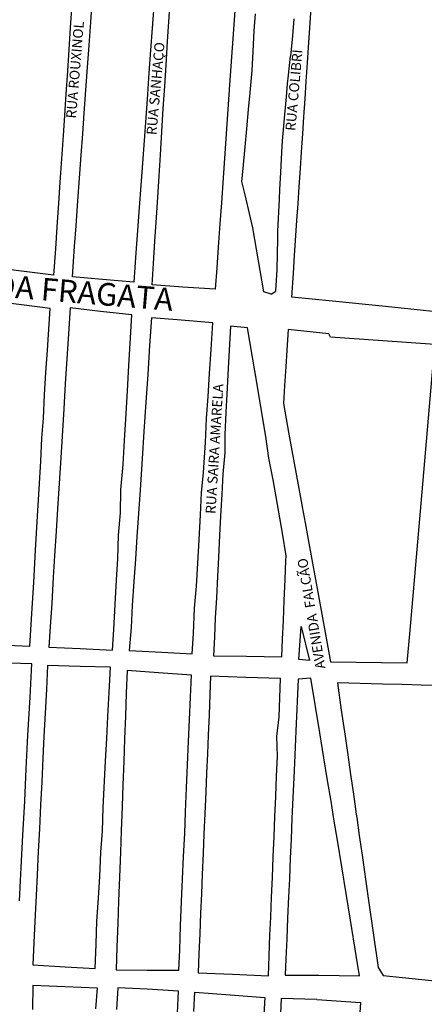
# Model space of a CAD drawing. Units: millimetres. Extents: x 49743 to 200510, y -140147 to -9139.
# Drawn here: x 74917 to 77247, y -26755 to -21089 of the extents above; entities that cross this region are included whole.
import ezdxf

# ---------------------------------------------------------------- set-up
doc = ezdxf.new("R2010")
doc.units = ezdxf.units.MM
for name, color, linetype in [('Macrozona Urbana de Amortecimento', 252, 'Continuous'), ('nomes vias principais', 3, 'Continuous'), ('sistema_viario_quadras', 252, 'Continuous'), ('Texto', 2, 'Continuous')]:
    doc.layers.add(name, color=color, linetype=linetype)
doc.styles.add('ARIAL', font='arial.ttf')

msp = doc.modelspace()

# ---------------------------------------------------------------- linework, layer by layer
at = {"layer": 'Macrozona Urbana de Amortecimento', "elevation": 5.67}
msp.add_lwpolyline([(76746.16, -25810.66), (76728.35, -25701.08), (76709.63, -25586.27), (76690.11, -25466.61), (76669.07, -25337.57), (76645.62, -25193.75), (76594.22, -24878.59), (76519.63, -24883.78), (76506.64, -25184.46), (76500.56, -25321.36), (76494.86, -25452.41), (76489.96, -25564.9), (76484.72, -25685.25), (76479.48, -25805.46), (76474.76, -25913.99), (76469.52, -26034.33), (76464.97, -26136.14), (76459.49, -26260.03), (76454.54, -26378.27), (76449.6, -26493.27), (76445.45, -26586.98), (76638.74, -26588.68), (76873.64, -26592.01), (76854.4, -26473.99), (76821.38, -26271.53)], close=True, dxfattribs=at)
msp.add_lwpolyline([(77352.25, -24921.48), (77228.78, -24918.24), (77119.49, -24915.37), (77006.59, -24912.4), (76746.11, -24905.57), (76768.67, -25062.73), (76790.08, -25212.03), (76805.57, -25320.04), (76821.72, -25432.58), (76838.01, -25546.13), (76854.48, -25660.97), (76857.29, -25680.51), (76872.13, -25784), (76888.44, -25897.66), (76921.92, -26131.1), (76954.47, -26357.98), (76981.08, -26543.49), (77009.45, -26588.75), (77177.43, -26606.11), (77436.98, -26632.92)], dxfattribs=at)
at = {"layer": 'sistema_viario_quadras'}
for p, q in [((75217.34, -20997.8, 5.67), (75208.06, -21135.92, 5.67)), ((75326.2, -21104.28, 5.67), (75334.72, -20986.75, 5.67)), ((75689.11, -21010.22, 5.67), (75679.89, -21137.65, 5.67)), ((75768.2, -21214.81, 5.67), (75780.87, -21014.42, 5.67)), ((76579.62, -21249.66, 5.67), (76596.67, -20994.57, 5.67)), ((76155.29, -21037.92, 5.67), (76125.4, -21465.18, 5.67)), ((76266.68, -21153.74, 5.67), (76274.56, -21056.6, 5.67)), ((75316.46, -21238.52, 5.67), (75326.2, -21104.28, 5.67)), ((76495.51, -21085.23, 5.67), (76488.49, -21182.47, 5.67)), ((75208.06, -21135.92, 5.67), (75199.63, -21261.21, 5.67)), ((75679.89, -21137.65, 5.67), (75670.68, -21264.91, 5.67)), ((76261.14, -21272.99, 5.67), (76266.68, -21153.74, 5.67)), ((76488.49, -21182.47, 5.67), (76475.29, -21300.14, 5.67)), ((75307.4, -21363.49, 5.67), (75316.46, -21238.52, 5.67)), ((75759.7, -21351.24, 5.67), (75768.2, -21214.81, 5.67)), ((75199.63, -21261.21, 5.67), (75191.33, -21384.79, 5.67)), ((75670.68, -21264.91, 5.67), (75661.19, -21396.07, 5.67)), ((76256.05, -21382.5, 5.67), (76261.14, -21272.99, 5.67)), ((76464.19, -21408.15, 5.67), (76475.29, -21300.14, 5.67)), ((76573.8, -21336.72, 5.67), (76579.62, -21249.66, 5.67)), ((75751.94, -21471.89, 5.67), (75759.7, -21351.24, 5.67)), ((76566.54, -21445.29, 5.67), (76573.8, -21336.72, 5.67)), ((75191.33, -21384.79, 5.67), (75182.5, -21515.96, 5.67)), ((75297.93, -21494.11, 5.67), (75307.4, -21363.49, 5.67)), ((75661.19, -21396.07, 5.67), (75652.37, -21517.93, 5.67)), ((76244.24, -21508.76, 5.67), (76256.05, -21382.5, 5.67)), ((75743.83, -21600.14, 5.67), (75751.94, -21471.89, 5.67)), ((76125.4, -21465.18, 5.67), (76085.96, -22029.09, 5.67)), ((76559.92, -21544.45, 5.67), (76566.54, -21445.29, 5.67)), ((75182.5, -21515.96, 5.67), (75174.08, -21641.29, 5.67)), ((75288.33, -21626.6, 5.67), (75297.93, -21494.11, 5.67)), ((75652.37, -21517.93, 5.67), (75642.47, -21654.71, 5.67)), ((76235.05, -21606.92, 5.67), (76244.24, -21508.76, 5.67)), ((76443.54, -21635.07, 5.67), (76452.47, -21533.3, 5.67)), ((76552.77, -21649.21, 5.67), (76559.92, -21544.45, 5.67)), ((75174.08, -21641.29, 5.67), (75166.37, -21755.79, 5.67)), ((75279.69, -21745.84, 5.67), (75288.33, -21626.6, 5.67)), ((75726.91, -21867.88, 5.67), (75743.83, -21600.14, 5.67)), ((76224.65, -21718.08, 5.67), (76235.05, -21606.92, 5.67)), ((76433.91, -21744.85, 5.67), (76443.54, -21635.07, 5.67)), ((75642.47, -21654.71, 5.67), (75633.13, -21783.76, 5.67)), ((76546.42, -21746.46, 5.67), (76552.77, -21649.21, 5.67)), ((75166.37, -21755.79, 5.67), (75157.35, -21890.01, 5.67)), ((75270.7, -21869.71, 5.67), (75279.69, -21745.84, 5.67)), ((76214.94, -21821.87, 5.67), (76224.65, -21718.08, 5.67)), ((76539.54, -21849.35, 5.67), (76546.42, -21746.46, 5.67)), ((75633.13, -21783.76, 5.67), (75623.67, -21914.57, 5.67)), ((75261.18, -22001.02, 5.67), (75270.7, -21869.71, 5.67)), ((75719.24, -21989.07, 5.67), (75726.91, -21867.88, 5.67)), ((76203.33, -21946, 5.67), (76214.94, -21821.87, 5.67)), ((76419.73, -21967.82, 5.67), (76426.48, -21851.6, 5.67)), ((76533.14, -21945.05, 5.67), (76539.54, -21849.35, 5.67)), ((75157.35, -21890.01, 5.67), (75148.37, -22023.47, 5.67)), ((75623.67, -21914.57, 5.67), (75614.33, -22043.62, 5.67)), ((76526.09, -22050.36, 5.67), (76533.14, -21945.05, 5.67)), ((75148.37, -22023.47, 5.67), (75140.22, -22144.77, 5.67)), ((75251.74, -22131.31, 5.67), (75261.18, -22001.02, 5.67)), ((75711.5, -22111.44, 5.67), (75719.24, -21989.07, 5.67)), ((76085.96, -22029.09, 5.67), (76077.93, -22143.85, 5.67)), ((75614.33, -22043.62, 5.67), (75605.19, -22169.97, 5.67)), ((76259.44, -22286.37, 5.67), (76214.81, -22096.94, 5.67)), ((76519.65, -22146.9, 5.67), (76526.09, -22050.36, 5.67)), ((75140.22, -22144.77, 5.67), (75131.08, -22280.63, 5.67)), ((75241.34, -22274.82, 5.67), (75251.74, -22131.31, 5.67)), ((75704.16, -22227.62, 5.67), (75711.5, -22111.44, 5.67)), ((76077.93, -22143.85, 5.67), (76069.55, -22263.7, 5.67)), ((76403.66, -22305.82, 5.67), (76411.92, -22122.72, 5.67)), ((76513.08, -22245.06, 5.67), (76519.65, -22146.9, 5.67)), ((75605.19, -22169.97, 5.67), (75595.63, -22302.1, 5.67)), ((75695.53, -22364.13, 5.67), (75704.16, -22227.62, 5.67)), ((76069.55, -22263.7, 5.67), (76060.17, -22397.79, 5.67)), ((76505.44, -22359.44, 5.67), (76513.08, -22245.06, 5.67)), ((75131.08, -22280.63, 5.67), (75122.48, -22408.5, 5.67)), ((75232.71, -22393.79, 5.67), (75241.34, -22274.82, 5.67)), ((75595.63, -22302.1, 5.67), (75586.3, -22431.02, 5.67)), ((75687.38, -22492.92, 5.67), (75695.53, -22364.13, 5.67)), ((76499.58, -22447.18, 5.67), (76505.44, -22359.44, 5.67)), ((76060.17, -22397.79, 5.67), (76051.81, -22517.4, 5.67)), ((76492.86, -22547.54, 5.67), (76499.58, -22447.18, 5.67)), ((74926.73, -22730.62, 5.67), (74731.04, -22706.52, 5.67)), ((77004.34, -22738.62, 5.67), (76718.81, -22709.31, 5.67)), ((75206.68, -22748.23, 5.67), (75197.36, -22897.62, 5.67)), ((75381.95, -22768.27, 5.67), (75206.68, -22748.23, 5.67)), ((77133.1, -22751.83, 5.67), (77004.34, -22738.62, 5.67)), ((75675.53, -22804.45, 5.67), (75664.95, -22963.53, 5.67)), ((75823.82, -22817.16, 5.67), (75675.53, -22804.45, 5.67)), ((76129.87, -22853.85, 5.67), (76117.38, -23096.06, 5.67)), ((76462.99, -22873.13, 5.67), (76455.64, -22991.02, 5.67)), ((75197.36, -22897.62, 5.67), (75188.44, -23040.79, 5.67)), ((75545.31, -23078.68, 5.67), (75554.36, -22919.97, 5.67)), ((77007.04, -22937.78, 5.67), (76706.39, -22916.38, 5.67)), ((75067.79, -23119.55, 5.67), (75075.95, -22991.8, 5.67)), ((75664.95, -22963.53, 5.67), (75653.81, -23131.01, 5.67)), ((76009.05, -23124.7, 5.67), (76019.41, -22988.19, 5.67)), ((76455.64, -22991.02, 5.67), (76449.19, -23086.67, 5.67)), ((75188.44, -23040.79, 5.67), (75179.44, -23185.1, 5.67)), ((75537, -23224.51, 5.67), (75545.31, -23078.68, 5.67)), ((76117.38, -23096.06, 5.67), (76109.73, -23244.3, 5.67)), ((76296.06, -23258.45, 5.67), (76270.9, -23109.97, 5.67)), ((76449.19, -23086.67, 5.67), (76442.25, -23193.84, 5.67)), ((75059.28, -23248, 5.67), (75067.79, -23119.55, 5.67)), ((75653.81, -23131.01, 5.67), (75643.15, -23291.12, 5.67)), ((76002.51, -23258.26, 5.67), (76009.05, -23124.7, 5.67)), ((75179.44, -23185.1, 5.67), (75170.52, -23328.21, 5.67)), ((75529.48, -23356.48, 5.67), (75537, -23224.51, 5.67)), ((75054.11, -23382.58, 5.67), (75059.28, -23248, 5.67)), ((75993.43, -23384.21, 5.67), (76002.51, -23258.26, 5.67)), ((76109.73, -23244.3, 5.67), (76104.39, -23347.72, 5.67)), ((76315.22, -23373.83, 5.67), (76296.06, -23258.45, 5.67)), ((75170.52, -23328.21, 5.67), (75160.71, -23485.37, 5.67)), ((75643.15, -23291.12, 5.67), (75632, -23458.78, 5.67)), ((75044.7, -23496.9, 5.67), (75054.11, -23382.58, 5.67)), ((75520.7, -23510.38, 5.67), (75529.48, -23356.48, 5.67)), ((75986.01, -23521.82, 5.67), (75993.43, -23384.21, 5.67)), ((76104.39, -23347.72, 5.67), (76097.69, -23477.45, 5.67)), ((76334.97, -23488.08, 5.67), (76315.22, -23373.83, 5.67)), ((75038.98, -23630.57, 5.67), (75044.7, -23496.9, 5.67)), ((75160.71, -23485.37, 5.67), (75152.85, -23611.62, 5.67)), ((75512.77, -23649.53, 5.67), (75520.7, -23510.38, 5.67)), ((75632, -23458.78, 5.67), (75621.55, -23615.84, 5.67)), ((76097.69, -23477.45, 5.67), (76097.56, -23580.01, 5.67)), ((76351.84, -23612.25, 5.67), (76334.97, -23488.08, 5.67)), ((76467.3, -23473.81, 5.67), (76538.4, -23860.47, 5.67)), ((75975.16, -23695.34, 5.67), (75986.01, -23521.82, 5.67)), ((75152.85, -23611.62, 5.67), (75143.72, -23758.08, 5.67)), ((75621.55, -23615.84, 5.67), (75609.68, -23794.23, 5.67)), ((76097.56, -23580.01, 5.67), (76085.96, -23704.88, 5.67)), ((76377.1, -23736.65, 5.67), (76351.84, -23612.25, 5.67)), ((75031.53, -23758.53, 5.67), (75038.98, -23630.57, 5.67)), ((75499.97, -23794.01, 5.67), (75512.77, -23649.53, 5.67)), ((75963.74, -23811.96, 5.67), (75975.16, -23695.34, 5.67)), ((76085.96, -23704.88, 5.67), (76080.01, -23820.12, 5.67)), ((76393.9, -23835.74, 5.67), (76377.1, -23736.65, 5.67)), ((75020.24, -23946.53, 5.67), (75031.53, -23758.53, 5.67)), ((75143.72, -23758.08, 5.67), (75134.55, -23905.13, 5.67)), ((75496.84, -23926.3, 5.67), (75499.97, -23794.01, 5.67)), ((75609.68, -23794.23, 5.67), (75600.61, -23930.63, 5.67)), ((75957.84, -23939.02, 5.67), (75963.74, -23811.96, 5.67)), ((76080.01, -23820.12, 5.67), (76073.53, -23945.6, 5.67)), ((76429.19, -24044.04, 5.67), (76393.9, -23835.74, 5.67)), ((75134.55, -23905.13, 5.67), (75126.59, -24032.69, 5.67)), ((77164.6, -24602.68, 5.67), (77227.77, -23872.78, 5.67)), ((75007.55, -24142.98, 5.67), (75020.24, -23946.53, 5.67)), ((75485.73, -24056.13, 5.67), (75496.84, -23926.3, 5.67)), ((75600.61, -23930.63, 5.67), (75591.78, -24063.28, 5.67)), ((75950.87, -24083.27, 5.67), (75957.84, -23939.02, 5.67)), ((76073.53, -23945.6, 5.67), (76067.87, -24055.43, 5.67)), ((76560.96, -23983.99, 5.67), (76582.54, -24102.49, 5.67)), ((75126.59, -24032.69, 5.67), (75117.94, -24174.7, 5.67)), ((75481.91, -24190.93, 5.67), (75485.73, -24056.13, 5.67)), ((75591.78, -24063.28, 5.67), (75583.13, -24193.32, 5.67)), ((76067.87, -24055.43, 5.67), (76061.17, -24185.17, 5.67)), ((75942.52, -24216.77, 5.67), (75950.87, -24083.27, 5.67)), ((76582.54, -24102.49, 5.67), (76637.67, -24405.18, 5.67)), ((74997.31, -24328.18, 5.67), (75007.55, -24142.98, 5.67)), ((75117.94, -24174.7, 5.67), (75110.05, -24298.08, 5.67)), ((75474.81, -24315.38, 5.67), (75481.91, -24190.93, 5.67)), ((75583.13, -24193.32, 5.67), (75574.52, -24322.76, 5.67)), ((76061.17, -24185.17, 5.67), (76055.56, -24293.81, 5.67)), ((75934.23, -24349.29, 5.67), (75942.52, -24216.77, 5.67)), ((76445.46, -24310.45, 5.67), (76450.1, -24201.99, 5.67)), ((75110.05, -24298.08, 5.67), (75102.66, -24447.41, 5.67)), ((76055.56, -24293.81, 5.67), (76049.27, -24415.74, 5.67)), ((74986.64, -24505.72, 5.67), (74997.31, -24328.18, 5.67)), ((75466.88, -24454.52, 5.67), (75474.81, -24315.38, 5.67)), ((75574.52, -24322.76, 5.67), (75565.35, -24460.66, 5.67)), ((75923.12, -24476.62, 5.67), (75934.23, -24349.29, 5.67)), ((76440.25, -24432, 5.67), (76445.46, -24310.45, 5.67)), ((76049.27, -24415.74, 5.67), (76043.32, -24531.08, 5.67)), ((75102.66, -24447.41, 5.67), (75092.29, -24582.82, 5.67)), ((75458.69, -24598.28, 5.67), (75466.88, -24454.52, 5.67)), ((75565.35, -24460.66, 5.67), (75557.76, -24587.2, 5.67)), ((75917.17, -24621.81, 5.67), (75923.12, -24476.62, 5.67)), ((76435.09, -24546.24, 5.67), (76440.25, -24432, 5.67)), ((76043.32, -24531.08, 5.67), (76037.67, -24640.5, 5.67)), ((76430.7, -24654.72, 5.67), (76435.09, -24546.24, 5.67)), ((75077.11, -24806.14, 5.67), (75070.31, -24943.02, 5.67)), ((75265.21, -24811.35, 5.67), (75077.11, -24806.14, 5.67)), ((75534.8, -24834.28, 5.67), (75529.97, -24965.21, 5.67)), ((75715.98, -24847.38, 5.67), (75534.8, -24834.28, 5.67)), ((76016.38, -24866.95, 5.67), (76011.93, -24971.78, 5.67)), ((76219.02, -24874.06, 5.67), (76016.38, -24866.95, 5.67)), ((76645.62, -25193.75, 5.67), (76594.22, -24878.59, 5.67)), ((77006.59, -24912.4, 5.67), (76746.11, -24905.57, 5.67)), ((76746.11, -24905.57, 5.67), (76768.67, -25062.73, 5.67)), ((77119.49, -24915.37, 5.67), (77006.59, -24912.4, 5.67)), ((77228.78, -24918.24, 5.67), (77119.49, -24915.37, 5.67)), ((77352.25, -24921.48, 5.67), (77228.78, -24918.24, 5.67)), ((75070.31, -24943.02, 5.67), (75063.24, -25079.45, 5.67)), ((75424.7, -25099.3, 5.67), (75431.75, -24961.64, 5.67)), ((75529.97, -24965.21, 5.67), (75525.12, -25097, 5.67)), ((76011.93, -24971.78, 5.67), (76006.94, -25089.5, 5.67)), ((74964.33, -25207.95, 5.67), (74976.65, -24988.64, 5.67)), ((75894.84, -25117.69, 5.67), (75900.34, -24988.77, 5.67)), ((76410.21, -25101.91, 5.67), (76414.74, -24992.2, 5.67)), ((75063.24, -25079.45, 5.67), (75055.18, -25213.5, 5.67)), ((75418.26, -25224.92, 5.67), (75424.7, -25099.3, 5.67)), ((75525.12, -25097, 5.67), (75520.32, -25227.46, 5.67)), ((76006.94, -25089.5, 5.67), (76001.95, -25206.97, 5.67)), ((76768.67, -25062.73, 5.67), (76790.08, -25212.03, 5.67)), ((75889.47, -25243.12, 5.67), (75894.84, -25117.69, 5.67)), ((76398.04, -25215.2, 5.67), (76410.21, -25101.91, 5.67)), ((74954.51, -25400.8, 5.67), (74964.33, -25207.95, 5.67)), ((75055.18, -25213.5, 5.67), (75050.65, -25338.79, 5.67)), ((76001.95, -25206.97, 5.67), (75997.4, -25314.32, 5.67)), ((76506.64, -25184.46, 5.67), (76500.56, -25321.36, 5.67)), ((76669.07, -25337.57, 5.67), (76645.62, -25193.75, 5.67)), ((76790.08, -25212.03, 5.67), (76805.57, -25320.04, 5.67)), ((75411.56, -25355.9, 5.67), (75418.26, -25224.92, 5.67)), ((75520.32, -25227.46, 5.67), (75515.48, -25358.84, 5.67)), ((75883.71, -25377.76, 5.67), (75889.47, -25243.12, 5.67)), ((76400.78, -25330.29, 5.67), (76398.04, -25215.2, 5.67)), ((75997.4, -25314.32, 5.67), (75992.67, -25425.85, 5.67)), ((76500.56, -25321.36, 5.67), (76494.86, -25452.41, 5.67)), ((76805.57, -25320.04, 5.67), (76821.72, -25432.58, 5.67)), ((75050.65, -25338.79, 5.67), (75043.82, -25476.24, 5.67)), ((75397.93, -25622.12, 5.67), (75411.56, -25355.9, 5.67)), ((75515.48, -25358.84, 5.67), (75510.59, -25491.81, 5.67)), ((75878.08, -25509.55, 5.67), (75883.71, -25377.76, 5.67)), ((76396.12, -25443.14, 5.67), (76400.78, -25330.29, 5.67)), ((76690.11, -25466.61, 5.67), (76669.07, -25337.57, 5.67)), ((74945.81, -25586.28, 5.67), (74954.51, -25400.8, 5.67)), ((75992.67, -25425.85, 5.67), (75988.05, -25534.67, 5.67)), ((76821.72, -25432.58, 5.67), (76838.01, -25546.13, 5.67)), ((75043.82, -25476.24, 5.67), (75037.3, -25607.51, 5.67)), ((75510.59, -25491.81, 5.67), (75505.96, -25617.2, 5.67)), ((76391.35, -25558.68, 5.67), (76396.12, -25443.14, 5.67)), ((76494.86, -25452.41, 5.67), (76489.96, -25564.9, 5.67)), ((76709.63, -25586.27, 5.67), (76690.11, -25466.61, 5.67)), ((75872.18, -25647.62, 5.67), (75878.08, -25509.55, 5.67)), ((75988.05, -25534.67, 5.67), (75982.81, -25658.32, 5.67)), ((76838.01, -25546.13, 5.67), (76854.48, -25660.97, 5.67)), ((74935.1, -25781.3, 5.67), (74945.81, -25586.28, 5.67)), ((75037.3, -25607.51, 5.67), (75030.39, -25746.6, 5.67)), ((76386.45, -25677.46, 5.67), (76391.35, -25558.68, 5.67)), ((76489.96, -25564.9, 5.67), (76484.72, -25685.25, 5.67)), ((76728.35, -25701.08, 5.67), (76709.63, -25586.27, 5.67)), ((75392.66, -25758.86, 5.67), (75397.93, -25622.12, 5.67)), ((75505.96, -25617.2, 5.67), (75500.8, -25757.43, 5.67)), ((75866.8, -25773.31, 5.67), (75872.18, -25647.62, 5.67)), ((75982.81, -25658.32, 5.67), (75977.83, -25775.66, 5.67)), ((76854.48, -25660.97, 5.67), (76857.29, -25680.51, 5.67)), ((76381.83, -25789.39, 5.67), (76386.45, -25677.46, 5.67)), ((76484.72, -25685.25, 5.67), (76479.48, -25805.46, 5.67)), ((76746.16, -25810.66, 5.67), (76728.35, -25701.08, 5.67)), ((76857.29, -25680.51, 5.67), (76872.13, -25784, 5.67)), ((75030.39, -25746.6, 5.67), (75023.34, -25876.41, 5.67)), ((75384.71, -25880.3, 5.67), (75392.66, -25758.86, 5.67)), ((75500.8, -25757.43, 5.67), (75496.31, -25879.61, 5.67)), ((75860.6, -25905.39, 5.67), (75866.8, -25773.31, 5.67)), ((75977.83, -25775.66, 5.67), (75973.14, -25886.3, 5.67)), ((74925.31, -25968.08, 5.67), (74935.1, -25781.3, 5.67)), ((76377.01, -25905.87, 5.67), (76381.83, -25789.39, 5.67)), ((76479.48, -25805.46, 5.67), (76474.76, -25913.99, 5.67)), ((76821.38, -26271.53, 5.67), (76746.16, -25810.66, 5.67)), ((76872.13, -25784, 5.67), (76888.44, -25897.66, 5.67)), ((75023.34, -25876.41, 5.67), (75017.31, -26009.8, 5.67)), ((75377.61, -26019.05, 5.67), (75384.71, -25880.3, 5.67)), ((75496.31, -25879.61, 5.67), (75491.01, -26023.32, 5.67)), ((75973.14, -25886.3, 5.67), (75967.98, -26007.75, 5.67)), ((75854.1, -26035.36, 5.67), (75860.6, -25905.39, 5.67)), ((76372.05, -26026, 5.67), (76377.01, -25905.87, 5.67)), ((76474.76, -25913.99, 5.67), (76469.52, -26034.33, 5.67)), ((76888.44, -25897.66, 5.67), (76921.92, -26131.1, 5.67)), ((74915.52, -26160.31, 5.67), (74925.31, -25968.08, 5.67)), ((75017.31, -26009.8, 5.67), (75011.4, -26128.87, 5.67)), ((75369.99, -26143.73, 5.67), (75377.61, -26019.05, 5.67)), ((75491.01, -26023.32, 5.67), (75485.99, -26159.57, 5.67)), ((75848.98, -26163.53, 5.67), (75854.1, -26035.36, 5.67)), ((75967.98, -26007.75, 5.67), (75963.25, -26119.27, 5.67)), ((76367.4, -26138.84, 5.67), (76372.05, -26026, 5.67)), ((76469.52, -26034.33, 5.67), (76464.97, -26136.14, 5.67)), ((75963.25, -26119.27, 5.67), (75958.48, -26231.69, 5.67)), ((75011.4, -26128.87, 5.67), (75003.96, -26278.34, 5.67)), ((75360.56, -26276.28, 5.67), (75369.99, -26143.73, 5.67)), ((75485.99, -26159.57, 5.67), (75481.17, -26290.73, 5.67)), ((75843.5, -26304.43, 5.67), (75848.98, -26163.53, 5.67)), ((76362.26, -26253.94, 5.67), (76367.4, -26138.84, 5.67)), ((76464.97, -26136.14, 5.67), (76459.49, -26260.03, 5.67)), ((76921.92, -26131.1, 5.67), (76954.47, -26357.98, 5.67)), ((75958.48, -26231.69, 5.67), (75953.46, -26350.13, 5.67)), ((75003.96, -26278.34, 5.67), (74997.9, -26400.45, 5.67)), ((75357.61, -26409.68, 5.67), (75360.56, -26276.28, 5.67)), ((76357.41, -26358.35, 5.67), (76362.26, -26253.94, 5.67)), ((76459.49, -26260.03, 5.67), (76454.54, -26378.27, 5.67)), ((76854.4, -26473.99, 5.67), (76821.38, -26271.53, 5.67)), ((75481.17, -26290.73, 5.67), (75476.25, -26424.47, 5.67)), ((75838.22, -26441.63, 5.67), (75843.5, -26304.43, 5.67)), ((75953.46, -26350.13, 5.67), (75948.71, -26462.17, 5.67)), ((76352.66, -26477.16, 5.67), (76357.41, -26358.35, 5.67)), ((76454.54, -26378.27, 5.67), (76449.6, -26493.27, 5.67)), ((74993.1, -26647.74, 5.67), (74989.84, -26784.93, 5.67)), ((75177.23, -26654.96, 5.67), (74993.1, -26647.74, 5.67)), ((75481.34, -26659.91, 5.67), (75474.12, -26784.77, 5.67)), ((75650.35, -26669.22, 5.67), (75481.34, -26659.91, 5.67)), ((75920.12, -26797.09, 5.67), (75925.21, -26684.92, 5.67)), ((75925.21, -26684.92, 5.67), (76129.61, -26701.14, 5.67))]:
    msp.add_line(p, q, dxfattribs=at)
at = {"layer": 'sistema_viario_quadras', "elevation": 5.67}
for points in [[(77452.13, -21194.74), (77314.41, -22770.44), (77133.1, -22751.83)], [(76452.47, -21533.3), (76459.06, -21458.21), (76464.19, -21408.15)], [(76426.48, -21851.6), (76430.26, -21786.45), (76433.91, -21744.85)], [(76214.81, -22096.94), (76196.39, -22020.07), (76203.33, -21946)], [(76411.92, -22122.72), (76414.04, -22065.82), (76419.73, -21967.82)], [(76365.65, -22668.68), (76322.91, -22655.55), (76259.44, -22286.37)], [(76365.65, -22668.68), (76391.99, -22650.68), (76399.83, -22526.96), (76403.47, -22349.21), (76403.66, -22305.82)], [(74926.35, -22537.03), (74743.36, -22514.14), (74753.33, -22384.8)], [(75122.48, -22408.5), (75112.27, -22560.29), (74926.35, -22537.03)], [(75393.03, -22584.2), (75219.96, -22569.66), (75232.71, -22393.79)], [(75586.3, -22431.02), (75574.12, -22599.41), (75393.03, -22584.2)], [(75855.31, -22627.97), (75679.6, -22616.01), (75687.38, -22492.92)], [(76051.81, -22517.4), (76043.18, -22640.75), (75855.31, -22627.97)], [(76718.81, -22709.31), (76483.67, -22685.17), (76492.86, -22547.54)], [(75075.95, -22991.8), (75092.05, -22750.98), (74926.73, -22730.62)], [(75554.36, -22919.97), (75561.86, -22788.52), (75381.95, -22768.27)], [(76019.41, -22988.19), (76029.02, -22834.73), (75823.82, -22817.16)], [(76270.9, -23109.97), (76229.04, -22862.95), (76129.87, -22853.85)], [(76706.39, -22916.38), (76697.32, -22897.66), (76462.99, -22873.13)], [(77227.77, -23872.78), (77306.82, -22959.12), (77007.04, -22937.78)], [(76442.25, -23193.84), (76435.46, -23298.85), (76467.3, -23473.81)], [(76538.4, -23860.47), (76544.23, -23892.17), (76560.96, -23983.99)], [(76450.1, -24201.99), (76451.29, -24174.42), (76429.19, -24044.04)], [(76637.67, -24405.18), (76706.73, -24784.33), (77148.44, -24789.51), (77164.6, -24602.68)], [(74843.76, -24687.83), (74975.34, -24693.82), (74986.64, -24505.72)], [(75092.29, -24582.82), (75085.17, -24700), (75264.23, -24708.63)], [(75557.76, -24587.2), (75548.07, -24720.27), (75735.98, -24729.93)], [(75264.23, -24708.63), (75451.93, -24716.83), (75458.69, -24598.28)], [(75735.98, -24729.93), (75909.85, -24738.86), (75917.17, -24621.81)], [(76037.67, -24640.5), (76032.01, -24750.28), (76222.32, -24752.64)], [(76222.32, -24752.64), (76426.4, -24755.16), (76430.7, -24654.72)], [(74976.65, -24988.64), (74986.76, -24795.77), (74855.26, -24791.62)], [(75431.75, -24961.64), (75439.2, -24816.16), (75265.21, -24811.35)], [(75900.34, -24988.77), (75905.81, -24861.1), (75715.98, -24847.38)], [(76414.74, -24992.2), (76419.33, -24881.08), (76219.02, -24874.06)], [(76594.22, -24878.59), (76519.63, -24883.78), (76506.64, -25184.46)], [(74997.9, -26400.45), (74991.55, -26528.34), (75178.06, -26538.88)], [(76954.47, -26357.98), (76981.08, -26543.49), (77009.45, -26588.75), (77177.43, -26606.11)], [(75178.06, -26538.88), (75350.5, -26548.64), (75357.61, -26409.68)], [(75476.25, -26424.47), (75471.33, -26557.64), (75650.83, -26558.39)], [(75650.83, -26558.39), (75833.19, -26559.16), (75838.22, -26441.63)], [(75948.71, -26462.17), (75943.98, -26573.51), (76141.87, -26582.07)], [(76141.87, -26582.07), (76348.73, -26591), (76352.66, -26477.16)], [(76449.6, -26493.27), (76445.45, -26586.98), (76638.74, -26588.68)], [(76638.74, -26588.68), (76873.64, -26592.01), (76854.4, -26473.99)], [(77177.43, -26606.11), (77436.98, -26632.92), (77466.91, -26608.38), (77468.24, -26494.83)], [(75355.37, -26781.43), (75365.12, -26662.33), (75177.23, -26654.96)], [(75825.68, -26806.79), (75832.07, -26679.23), (75650.35, -26669.22)], [(76129.61, -26701.14), (76327.71, -26716.87), (76323.3, -26813.43)], [(76628.61, -26727.73), (76423.09, -26722.31), (76413.43, -26935.22)], [(76628.61, -26727.73), (76878.52, -26745.25), (76872.15, -26859.69)]]:
    msp.add_lwpolyline(points, dxfattribs=at)
msp.add_lwpolyline([(76538.05, -24581.21), (76586.1, -24776.95), (76523.66, -24771.51)], close=True, dxfattribs=at)

# ---------------------------------------------------------------- texts
at = {"layer": 'nomes vias principais', "style": 'ARIAL'}
msp.add_text('AVENIDA FRAGATA', height=130, rotation=355.32223, dxfattribs=at).set_placement((74273.66, -22640.92, -473.49))
at = {"layer": 'Texto'}
for s, rotation, p in [('RUA ROUXINOL', 85.24419, (75240.56, -21659.58, -473.49)), ('RUA SANHAÇO', 84.88339, (75703.83, -21755.11, -473.49)), ('RUA COLIBRI', 84.88339, (76503.84, -21731.24, -473.49)), ('RUA SAIRA AMARELA', 86.54622, (76044.26, -23934.84, -473.49)), ('AVENIDA  FALCÃO', 99.4717, (76677.66, -24820.39, -473.49))]:
    msp.add_text(s, height=57.4992, rotation=rotation, dxfattribs=at).set_placement(p)

doc.saveas('drawing.dxf')
